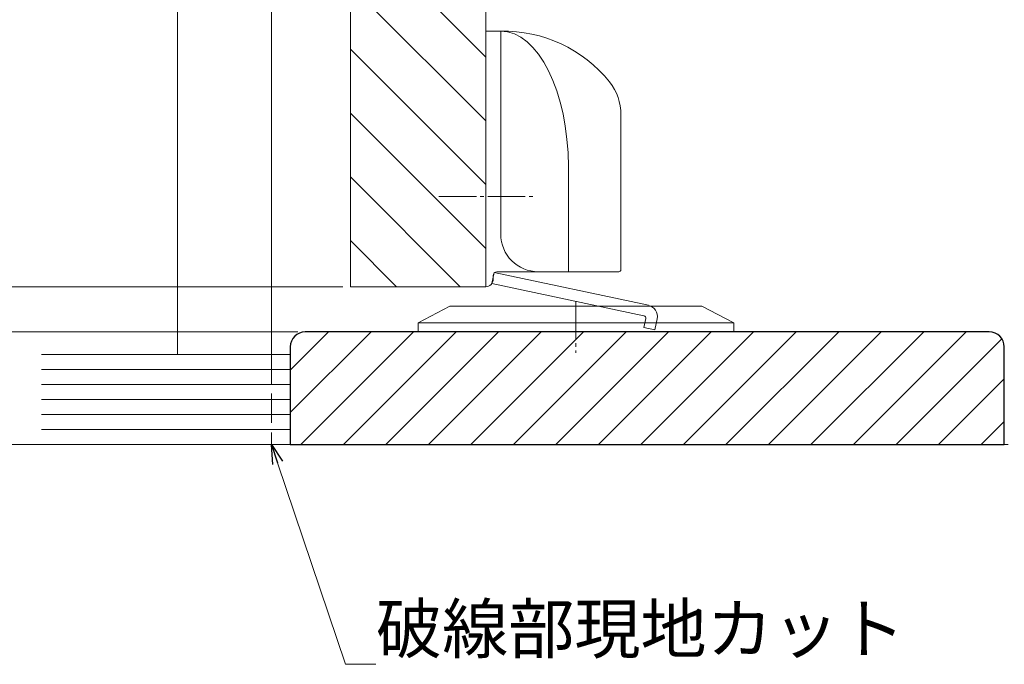
# Model space of a CAD drawing. Extents: x 0 to 1386, y 0 to 2244.
# Drawn here: x 115 to 246, y 473 to 559 of the extents above; entities that cross this region are included whole.
import ezdxf

# ---------------------------------------------------------------- set-up
doc = ezdxf.new("R2010")
doc.units = 0
doc.linetypes.add('YCENTER_1', pattern=[13, 10, -1, 1, -1])
doc.linetypes.add('YHIDDEN_1', pattern=[4, 3, -1])
for name, color, linetype, lineweight in [('YKK_12', 2, 'CONTINUOUS', 13), ('YKK_13', 4, 'CONTINUOUS', 13), ('YKK_D', 6, 'CONTINUOUS', 13), ('YSS_K', 3, 'CONTINUOUS', 13)]:
    doc.layers.add(name, color=color, linetype=linetype, lineweight=lineweight)
doc.styles.get("Standard").update_dxf_attribs({"font": 'txt', "bigfont": 'BIGFONT'})

msp = doc.modelspace()

# ---------------------------------------------------------------- linework, layer by layer
at = {"layer": 'YKK_12'}
for p, q in [((136.26, 514.7), (136.26, 812.7)), ((148.76, 514.7), (148.76, 652.71)), ((159.26, 523.7), (159.26, 652.71)), ((177.26, 523.7), (177.26, 652.71)), ((177.26, 554.27), (159.26, 572.27)), ((177.26, 545.78), (159.26, 563.78)), ((177.26, 537.3), (159.26, 555.3)), ((177.26, 528.81), (159.26, 546.81)), ((173.88, 523.7), (159.26, 538.32)), ((165.4, 523.7), (159.26, 529.84)), ((159.26, 523.7), (177.26, 523.7)), ((148.76, 502.7), (246.76, 502.7))]:
    msp.add_line(p, q, dxfattribs=at)
at = {"layer": 'YKK_12', "linetype": 'YHIDDEN_1', "ltscale": 1.3}
msp.add_line((148.76, 514.7), (148.76, 502.7), dxfattribs=at)
at = {"layer": 'YKK_13'}
for p, q in [((179.26, 557.7), (177.26, 557.7)), ((177.26, 557.7), (177.26, 523.7)), ((179.26, 557.7), (179.26, 530.7)), ((195.26, 526), (195.26, 546.58)), ((188.26, 539.7), (188.26, 525.7)), ((178.38, 525.59), (178.07, 524.12)), ((198.92, 521.23), (178.38, 525.59)), ((178.76, 525.7), (194.96, 525.7)), ((178.07, 524.12), (198.32, 519.82)), ((178.26, 525.2), (178.26, 524.7)), ((168.26, 518.9), (172.51, 521.1)), ((206.01, 521.1), (172.51, 521.1)), ((206.01, 521.1), (210.26, 518.9)), ((168.26, 518.9), (168.26, 517.7)), ((168.26, 518.9), (210.26, 518.9)), ((198.3, 518.29), (198.55, 519.46)), ((199.77, 517.98), (200.08, 519.45)), ((210.26, 517.7), (210.26, 518.9)), ((168.26, 517.7), (210.26, 517.7)), ((198.3, 518.29), (199.77, 517.98))]:
    msp.add_line(p, q, dxfattribs=at)
at = {"layer": 'YKK_13', "linetype": 'YCENTER_1', "lineweight": 13, "ltscale": 0.5}
for p, q in [((171.03, 535.7), (183.6, 535.7)), ((189.26, 521.7), (189.26, 514.91))]:
    msp.add_line(p, q, dxfattribs=at)
at = {"layer": 'YKK_13'}
for centre, radius, start, end in [((179.67, 539.71), 18, 38.6466, 91.3016), ((188.26, 546.58), 7, 0, 38.6466), ((184.26, 530.7), 5, 180, 270), ((178.76, 525.2), 0.5, 90, 180), ((194.96, 526), 0.3, 270, 0), ((177.26, 524.7), 1, 270, 0), ((198.61, 519.76), 1.5, 348, 78), ((198.26, 519.53), 0.3, 348, 78)]:
    msp.add_arc(centre, radius, start, end, dxfattribs=at)
msp.add_ellipse((179.26, 539.7), major_axis=(0, 18), ratio=0.5, start_param=4.712389, end_param=6.283185, dxfattribs=at)
at = {"layer": 'YKK_D'}
for p, q in [((152.11, 523.7), (85.26, 523.7)), ((158.26, 523.7), (85.26, 523.7)), ((145.76, 517.7), (85.26, 517.7)), ((152.26, 517.7), (85.26, 517.7)), ((145.76, 502.7), (85.26, 502.7)), ((149.57, 500.29), (158.61, 473.47)), ((158.61, 473.47), (162.66, 473.47))]:
    msp.add_line(p, q, dxfattribs=at)
at = {"layer": 'YKK_D', "linetype": 'ByBlock', "lineweight": -2}
for p, q in [((148.93, 500.07), (148.76, 502.7)), ((148.76, 502.7), (150.22, 500.5)), ((148.76, 502.7), (149.57, 500.29))]:
    msp.add_line(p, q, dxfattribs=at)
at = {"layer": 'YSS_K'}
for p, q in [((151.26, 512.62), (156.35, 517.7)), ((151.26, 506.96), (162, 517.7)), ((152.66, 502.7), (167.66, 517.7)), ((158.32, 502.7), (173.32, 517.7)), ((163.97, 502.7), (178.97, 517.7)), ((169.63, 502.7), (184.63, 517.7)), ((175.29, 502.7), (190.29, 517.7)), ((180.94, 502.7), (195.94, 517.7)), ((186.6, 502.7), (201.6, 517.7)), ((192.26, 502.7), (207.26, 517.7)), ((197.91, 502.7), (212.91, 517.7)), ((203.57, 502.7), (218.57, 517.7)), ((209.23, 502.7), (224.23, 517.7)), ((214.88, 502.7), (229.88, 517.7)), ((220.54, 502.7), (235.54, 517.7)), ((226.2, 502.7), (241.2, 517.7)), ((231.86, 502.7), (245.94, 516.79)), ((118.18, 514.7), (151.26, 514.7)), ((118.18, 512.7), (151.26, 512.7)), ((237.51, 502.7), (246.26, 511.45)), ((118.18, 510.7), (151.26, 510.7)), ((118.18, 508.7), (151.26, 508.7)), ((118.18, 506.7), (151.26, 506.7)), ((243.17, 502.7), (246.26, 505.79)), ((118.18, 504.7), (151.26, 504.7)), ((118.18, 502.7), (151.26, 502.7))]:
    msp.add_line(p, q, dxfattribs=at)
at = {"layer": 'YSS_K', "linetype": 'ByBlock', "lineweight": -2, "ltscale": 0.5}
for p, q in [((244.26, 517.7), (153.26, 517.7)), ((151.26, 515.7), (151.26, 502.7)), ((246.26, 502.7), (246.26, 515.7)), ((151.26, 502.7), (158.26, 502.7)), ((158.26, 502.7), (239.26, 502.7)), ((239.26, 502.7), (246.26, 502.7))]:
    msp.add_line(p, q, dxfattribs=at)
for centre, start, end in [((153.26, 515.7), 90, 180), ((244.26, 515.7), 0, 90)]:
    msp.add_arc(centre, 2, start, end, dxfattribs=at)

# ---------------------------------------------------------------- texts
at = {"layer": 'YKK_D'}
msp.add_text('破線部現地カット', height=6.45, dxfattribs=at).set_placement((162.66, 474.97))

doc.saveas('drawing.dxf')
